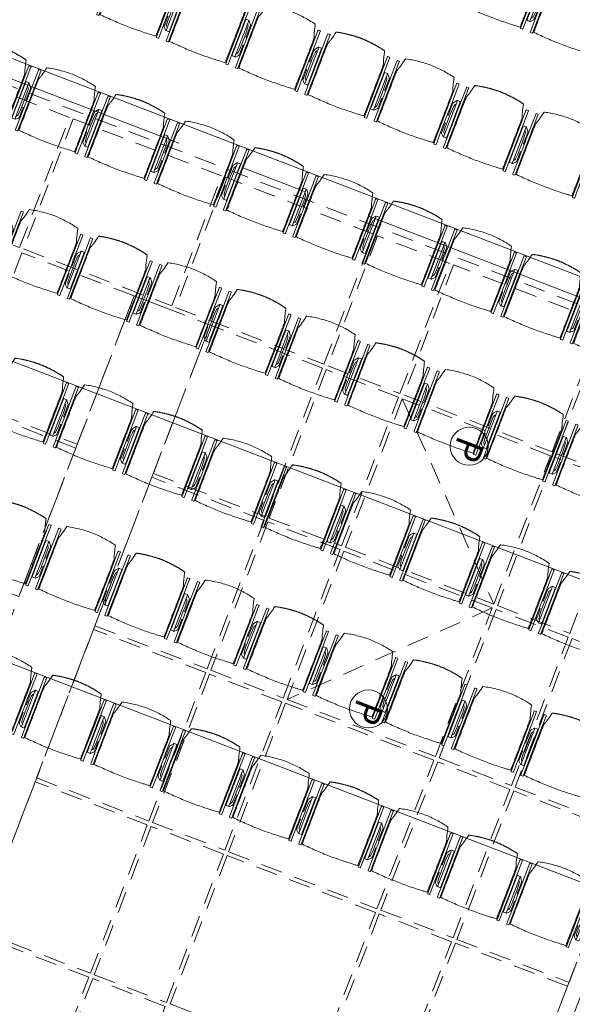
# Model space of a CAD drawing. Units: metres. Extents: x 6028 to 6509, y 343642 to 344098.
# Drawn here: x 6080 to 6084, y 344044 to 344051 of the extents above; entities that cross this region are included whole.
import ezdxf

# ---------------------------------------------------------------- set-up
doc = ezdxf.new("R2010")
doc.units = ezdxf.units.M
doc.header["$LTSCALE"] = 2
doc.header["$PDMODE"] = 35
doc.header["$PDSIZE"] = 0.3
doc.linetypes.add('MITTE', pattern=[2, 1.25, -0.25, 0.25, -0.25])
doc.linetypes.add('VERDECKT', pattern=[2.5, 2, -0.5])
doc.layers.get('0').update_dxf_attribs({"linetype": 'CONTINUOUS', "lineweight": 30})
doc.layers.get('Defpoints').update_dxf_attribs({"linetype": 'CONTINUOUS'})
for name, color, linetype, lineweight in [('A_00_Block', 214, 'CONTINUOUS', 0), ('A_03_DS_Deckensprung', 7, 'MITTE', 0), ('A_03_Technik', 7, 'MITTE', 0), ('A_04_Bühne_Praktikabel_AN', 7, 'CONTINUOUS', 9), ('A_04_Möblierung_Lose', 7, 'CONTINUOUS', 0), ('A_06_DIM_Kotenschnur', 7, 'CONTINUOUS', 5)]:
    doc.layers.add(name, color=color, linetype=linetype, lineweight=lineweight)
for name, color, linetype, lineweight, true_color in [('A_03_DS_Deckenraster', 7, 'VERDECKT', 5, 0xcc0099), ('A_03_DS_Hängepunkte', 7, 'CONTINUOUS', 15, 0x200bda), ('A_03_DS_Laufschienen', 4, 'VERDECKT', 9, 0x00ffff)]:
    doc.layers.add(name, color=color, linetype=linetype, lineweight=lineweight, true_color=true_color)
doc.styles.add('ISOCP', font='isocp.shx', dxfattribs={"width": 0.9})
doc.styles.get("Standard").update_dxf_attribs({"font": 'simplex.shx'})
doc.dimstyles.get("Standard").update_dxf_attribs({"dimtxt": 0.2, "dimasz": 0.15, "dimexe": 0.1, "dimexo": 0.0225, "dimgap": 0.09, "dimtad": 1, "dimzin": 0, "dimdsep": 46, "dimtxsty": 'Standard', "dimblk": 'ARCHTICK', "dimcen": 0.09, "dimclrd": 256, "dimclre": 256, "dimadec": 0, "dimazin": 0, "dimtfac": 1, "dimtofl": 0, "dimtmove": 0, "dimatfit": 3, "dimldrblk": 'ARCHTICK', "dimfxl": 0.12, "dimfxlon": 1, "dimtolj": 1, "dimtzin": 0, "dimlwd": 5, "dimlwe": 5, "dimarcsym": 0})

# ---------------------------------------------------------------- blocks, each defined once
blk = doc.blocks.new('PZ')
at = {"layer": 'A_03_DS_Hängepunkte', "ltscale": 10}
blk.add_circle((0, 0), 14, dxfattribs=at)
at = {"layer": 'A_03_DS_Hängepunkte', "ltscale": 10, "style": 'ISOCP', "width": 0.9}
blk.add_text('P', height=21, dxfattribs=at).set_placement((-5.37, -10.43))
blk = doc.blocks.new('*U82')
at = {"layer": 'A_03_DS_Deckenraster', "ltscale": 0.4}
for p, q in [((-244.445, -235.309), (-228.463, -239.591)), ((-228.313, -239.851), (-232.595, -255.834))]:
    blk.add_line(p, q, dxfattribs=at)
blk.add_lwpolyline([(-89.854, -658.769), (-317.44, -264.578), (-235.058, -217.014), (-226.279, -201.809), (-210.691, -210.809), (-88.98, 0), (88.98, 0), (210.691, -210.809), (226.279, -201.809), (235.058, -217.014), (317.44, -264.578), (89.854, -658.769)], dxfattribs=at)
for points in [[(-234.467, -217.191), (-234.619, -217.454), (-239.328, -220.172), (-234.203, -229.049), (-229.266, -226.199)], [(-234.463, -229.199), (-239.588, -220.322), (-249.72, -226.172), (-244.595, -235.049)], [(-249.98, -226.322), (-254.916, -229.172), (-249.791, -238.049), (-244.855, -235.199)], [(-229.116, -226.459), (-234.053, -229.309), (-228.203, -239.441), (-223.266, -236.591)], [(-255.176, -229.322), (-265.308, -235.172), (-260.183, -244.049), (-250.051, -238.199)], [(-234.313, -229.459), (-244.445, -235.309), (-238.595, -245.441), (-228.463, -239.591)], [(-215.192, -232.276), (-222.857, -236.701), (-217.007, -246.834), (-209.342, -242.409)], [(-260.443, -244.199), (-265.568, -235.322), (-275.701, -241.172), (-270.576, -250.049)], [(-244.705, -235.459), (-249.641, -238.309), (-243.791, -248.441), (-238.855, -245.591)], [(-223.116, -236.851), (-228.053, -239.701), (-222.203, -249.834), (-217.266, -246.984)], [(-249.901, -238.459), (-257.565, -242.884), (-251.715, -253.016), (-244.051, -248.591)], [(-228.313, -239.851), (-238.445, -245.701), (-232.595, -255.834), (-222.463, -249.984)], [(-275.961, -241.322), (-280.897, -244.172), (-275.772, -253.049), (-270.836, -250.199)], [(-209.192, -242.668), (-216.857, -247.093), (-211.007, -257.226), (-203.342, -252.801)], [(-262.761, -245.884), (-270.426, -250.309), (-264.576, -260.441), (-256.911, -256.016)], [(-238.705, -245.851), (-243.641, -248.701), (-237.791, -258.834), (-232.855, -255.984)], [(-217.116, -247.243), (-222.053, -250.093), (-216.203, -260.226), (-211.266, -257.376)], [(-243.901, -248.851), (-251.565, -253.276), (-245.715, -263.409), (-238.051, -258.984)], [(-222.313, -250.243), (-232.445, -256.093), (-226.595, -266.226), (-216.463, -260.376)], [(-203.192, -253.061), (-210.857, -257.486), (-205.007, -267.618), (-197.342, -263.193)], [(-256.761, -256.276), (-264.426, -260.701), (-258.576, -270.834), (-250.911, -266.409)], [(-232.705, -256.243), (-237.641, -259.093), (-231.791, -269.226), (-226.855, -266.376)], [(-211.116, -257.636), (-216.053, -260.486), (-210.203, -270.618), (-205.266, -267.768)], [(-237.901, -259.243), (-245.565, -263.668), (-239.715, -273.801), (-232.051, -269.376)], [(-216.313, -260.636), (-226.445, -266.486), (-220.595, -276.618), (-210.463, -270.768)], [(-226.705, -266.636), (-231.641, -269.486), (-225.791, -279.618), (-220.855, -276.768)], [(-231.901, -269.636), (-239.565, -274.061), (-233.715, -284.193), (-226.051, -279.768)], [(-220.705, -277.028), (-225.641, -279.878), (-219.791, -290.011), (-214.855, -287.161)], [(-225.901, -280.028), (-233.565, -284.453), (-227.715, -294.586), (-220.051, -290.161)]]:
    blk.add_lwpolyline(points, close=True, dxfattribs=at)
at = {"layer": 'A_03_DS_Laufschienen'}
for points in [[(-221.192, -221.884), (-215.996, -218.884), (-126.07, -374.64), (126.07, -374.64), (215.996, -218.884), (221.192, -221.884), (129.419, -380.84), (-129.419, -380.84)], [(-155.72, -419.285), (-160.916, -422.285), (-262.761, -245.884), (-257.565, -242.884)]]:
    blk.add_lwpolyline(points, close=True, dxfattribs=at)
at = {"layer": 'A_03_DS_Hängepunkte', "ltscale": 10, "xscale": 0.09999999999999531, "yscale": 0.09999999999999531, "zscale": 0.09999999999999531, "rotation": 299.9999999999714}
for p in [(-238.629, -233.683), (-228.279, -251.61)]:
    blk.add_blockref('PZ', p, dxfattribs=at)
blk = doc.blocks.new('A_Grundriss')
at = {"layer": 'A_03_DS_Deckensprung'}
blk.add_line((-23.4814, -2.5273), (-29.6565, -6.0917), dxfattribs=at)
at = {"layer": 'A_04_Bühne_Praktikabel_AN'}
for p, q in [((-29.5281, -5.8533), (-17.5895, 1.041)), ((-28.488, -7.6545), (-16.5493, -0.7602)), ((-27.4478, -9.4558), (-15.5046, -2.5588))]:
    blk.add_line(p, q, dxfattribs=at)
blk = doc.blocks.new('_ArchTick')
at = {"color": 0, "linetype": 'ByBlock', "const_width": 0.15}
blk.add_lwpolyline([(-0.5, -0.5), (0.5, 0.5)], dxfattribs=at)
blk = doc.blocks.new('*D49')
at = {"layer": 'A_06_DIM_Kotenschnur', "lineweight": 5, "ltscale": 10, "transparency": 16777216}
for p, q in [((6084.2468, 344044.3024), (6084.0413, 344044.381)), ((6084.1347, 344044.3453), (6083.1799, 344041.8492)), ((6083.2919, 344041.8064), (6083.0865, 344041.885))]:
    blk.add_line(p, q, dxfattribs=at)
at = {"layer": 'Defpoints', "color": 0, "ltscale": 10, "transparency": 16777216}
for p in [(6084.4415, 344044.2279), (6083.1799, 344041.8492), (6083.4867, 344041.7319)]:
    blk.add_point(p, dxfattribs=at)
at = {"layer": 'A_06_DIM_Kotenschnur', "lineweight": 5, "ltscale": 10, "transparency": 16777216, "xscale": 0.15, "yscale": 0.15, "zscale": 0.15}
for p, rotation in [((6084.1347, 344044.3453), 69.0659906516704), ((6083.1799, 344041.8492), 249.0659906516703)]:
    blk.add_blockref('_ArchTick', p, dxfattribs=dict(at, rotation=rotation))
at = {"layer": 'A_06_DIM_Kotenschnur', "color": 0, "lineweight": 5, "ltscale": 10, "transparency": 16777216, "insert": (6083.8814, 344043.0115), "char_height": 0.3, "attachment_point": 5, "rotation": 249.06599}
blk.add_mtext('\\A1;2.67', dxfattribs=at)
blk = doc.blocks.new('PISA_Stuhl mit')
at = {"layer": 'A_04_Möblierung_Lose', "linetype": 'Continuous'}
for p, q in [((-24.4, 27.96), (-24.4, 47.35)), ((-24.36, 47.78), (-24.39, 47.39)), ((-22.84, 47.98), (-24.16, 47.98)), ((-24.16, 47.98), (-24.16, 47.97)), ((-22.84, 47.98), (-22.84, 47.97)), ((-22.61, 47.39), (-22.64, 47.78)), ((-22.6, 47.35), (-22.6, 27.96)), ((22.6, 0.44), (22.6, 47.35)), ((22.64, 47.78), (22.61, 47.39)), ((24.16, 47.98), (22.84, 47.98)), ((22.84, 47.98), (22.84, 47.97)), ((24.16, 47.98), (24.16, 47.97)), ((24.39, 47.39), (24.36, 47.78)), ((24.4, 47.35), (24.4, 27.96)), ((-27.55, 36.26), (-29.77, 36.26)), ((-22, 40.62), (-22, 39.8)), ((22, 40.71), (22, 39.9)), ((29.77, 36.26), (27.55, 36.26)), ((-29.9, 34.68), (-29.9, 36.09)), ((-29.9, 9.47), (-29.9, 34.68)), ((-27.6, 34.68), (-27.6, 36.2)), ((-27.6, 9.47), (-27.6, 34.68)), ((-27.34, 33.18), (-27.6, 33.44)), ((-27.24, 36.04), (-25.56, 33.97)), ((-26.2, 26.52), (-26.45, 31.41)), ((-25.1, 32.79), (-25.1, 24.2)), ((25.1, 32.79), (25.1, 31.93)), ((25.1, 31.93), (25.1, 24.2)), ((27.24, 36.04), (25.56, 33.97)), ((26.2, 26.52), (26.45, 31.41)), ((27.34, 33.18), (27.6, 33.44)), ((27.6, 34.68), (27.6, 36.2)), ((27.6, 9.47), (27.6, 34.68)), ((29.9, 34.68), (29.9, 36.09)), ((29.9, 9.47), (29.9, 34.68)), ((-26.2, 24.2), (-26.2, 26.52)), ((-26.2, 15.3), (-26.2, 24.2)), ((-25.1, 24.2), (-25.1, 24)), ((-25.1, 24), (-25.1, 23.93)), ((-24.8, 23.63), (-24.4, 23.63)), ((-24.4, 25.51), (-24.4, 27.96)), ((-24.4, 15.98), (-24.4, 25.51)), ((-22.6, 27.96), (-22.6, 0.44)), ((24.4, 27.96), (24.4, 25.51)), ((24.4, 25.51), (24.4, 15.98)), ((24.8, 23.63), (24.4, 23.63)), ((25.1, 24.2), (25.1, 24)), ((25.1, 24), (25.1, 23.93)), ((26.2, 24.2), (26.2, 26.52)), ((26.2, 24), (26.2, 24.2)), ((26.2, 15.3), (26.2, 24)), ((-26.45, 11.41), (-26.2, 15.3)), ((-25.1, 17.38), (-25.1, 17.33)), ((-25.1, 17.33), (-25.1, 17.17)), ((-25.1, 17.17), (-25.1, 10.99)), ((-24.8, 17.68), (-24.4, 17.68)), ((-24.4, 12.57), (-24.4, 15.98)), ((24.8, 17.68), (24.4, 17.68)), ((24.4, 15.98), (24.4, 12.57)), ((25.1, 17.38), (25.1, 17.17)), ((25.1, 17.17), (25.1, 10.99)), ((26.45, 11.41), (26.2, 15.3)), ((-29.9, 7.85), (-29.9, 9.47)), ((-29.58, 7.45), (-27.42, 7.45)), ((-27.6, 9.79), (-27.34, 9.99)), ((-27.6, 7.67), (-27.6, 9.47)), ((-25.56, 9.14), (-27.16, 7.57)), ((-25.1, 10.99), (-25.1, 10.09)), ((-24.4, 0.44), (-24.4, 12.57)), ((24.4, 12.57), (24.4, 0.44)), ((25.1, 10.99), (25.1, 10.09)), ((25.56, 9.14), (27.16, 7.57)), ((27.6, 9.79), (27.34, 9.99)), ((27.42, 7.45), (29.58, 7.45)), ((27.6, 7.67), (27.6, 9.47)), ((29.9, 7.85), (29.9, 9.47)), ((-24.39, 0.38), (-24.37, 0.24)), ((-24.17, 0.06), (-24.17, 0.07)), ((-24.17, 0.06), (-22.83, 0.06)), ((-22.83, 0.06), (-22.83, 0.07)), ((-22.63, 0.24), (-22.61, 0.38)), ((22.61, 0.38), (22.63, 0.24)), ((22.83, 0.06), (22.83, 0.07)), ((22.83, 0.06), (24.17, 0.06)), ((24.17, 0.06), (24.17, 0.07)), ((24.37, 0.24), (24.39, 0.38))]:
    blk.add_line(p, q, dxfattribs=at)
at = {"layer": 'A_04_Möblierung_Lose'}
for points in [[(-24.39, 47.39), (-24.4, 47.35)], [(-22.61, 47.39), (-22.6, 47.35)], [(22.61, 47.39), (22.6, 47.35)], [(24.4, 47.35), (24.39, 47.39)], [(-24.39, 0.38), (-24.4, 0.44)], [(-22.61, 0.38), (-22.6, 0.44)], [(22.6, 0.44), (22.61, 0.38)], [(24.39, 0.38), (24.4, 0.44)]]:
    blk.add_lwpolyline(points, dxfattribs=at)
at = {"layer": 'A_04_Möblierung_Lose', "linetype": 'Continuous'}
for centre, major_axis, ratio, start_param, end_param in [((-27.52, 34.46), (0.11, -1.8), 0.412192, 2.618158, 2.867609), ((-34.45, 31.3), (8, 0), 0.513216, 0.026437, 0.475695), ((-31.1, 32.79), (6, 0), 0.513216, 0, 0.394791), ((31.1, 32.79), (6, 0), 0.513216, 2.746802, 3.141593), ((34.45, 31.3), (8, 0), 0.513216, 2.665897, 3.115155), ((27.52, 34.46), (0.11, 1.8), 0.412192, 0.273984, 0.523435), ((-24.8, 23.93), (0.3, 0), 0.992397, 3.141593, 4.712389), ((24.8, 23.93), (-0.3, 0), 0.992397, 1.570796, 3.141593), ((-24.8, 17.38), (-0.3, 0), 0.992397, 4.712389, 6.283185), ((24.8, 17.38), (0.3, 0), 0.992397, 0, 1.570796), ((-29.69, 9.25), (0.15, -1.8), 0.508472, 6.169443, 6.239649), ((-27.52, 9.25), (0.11, -1.8), 0.412192, 6.259426, 6.626764), ((-34.45, 11.49), (8, 0), 0.409378, 5.80749, 6.256748), ((-31.1, 10.09), (6, 0), 0.409378, 5.888394, 6.283185), ((31.1, 10.09), (6, 0), 0.409378, 3.141593, 3.536384), ((34.45, 11.49), (8, 0), 0.409378, 3.16803, 3.617288), ((27.52, 9.25), (0.11, 1.8), 0.412192, 2.798014, 3.165352), ((29.69, 9.25), (0.15, 1.8), 0.508472, 3.185129, 3.255335)]:
    blk.add_ellipse(centre, major_axis=major_axis, ratio=ratio, start_param=start_param, end_param=end_param, dxfattribs=at)
for points, knots in [([(-19.18, 50.99), (-19.42, 49.97), (-19.66, 48.92), (-20.14, 46.93), (-20.38, 45.97), (-20.85, 44.26), (-21.08, 43.5), (-21.37, 42.63), (-21.42, 42.47), (-21.51, 42.23), (-21.54, 42.16), (-21.59, 42.02), (-21.62, 41.96), (-21.68, 41.83), (-21.7, 41.76), (-21.76, 41.57), (-21.79, 41.45), (-21.88, 41.09), (-21.94, 40.92), (-22, 40.62)], [0, 0, 0, 0, 0.25, 0.25, 0.5, 0.5, 0.75, 0.75, 0.8125, 0.8125, 0.84375, 0.84375, 0.875, 0.875, 0.90625, 0.90625, 0.9375, 0.9375, 1, 1, 1, 1]), ([(-19.18, 50.99), (-19.18, 51), (-19.17, 51.01), (-19.14, 51.04), (-19.13, 51.05), (-19.08, 51.07), (-19.06, 51.08), (-19, 51.11), (-18.97, 51.12), (-18.92, 51.13), (-18.91, 51.13), (-18.9, 51.14)], [0, 0, 0, 0, 0.224004, 0.224004, 0.447802, 0.447802, 0.675436, 0.675436, 0.911307, 0.911307, 1, 1, 1, 1]), ([(18.89, 51.27), (17.34, 51.65), (15.79, 51.96), (12.65, 52.5), (11.08, 52.72), (7.92, 53.08), (6.34, 53.22), (3.16, 53.43), (1.57, 53.5), (-1.6, 53.48), (-3.19, 53.4), (-6.36, 53.17), (-7.95, 53.02), (-11.1, 52.64), (-12.67, 52.41), (-15.8, 51.85), (-17.35, 51.53), (-18.9, 51.14)], [0, 0, 0, 0, 0.125, 0.125, 0.25, 0.25, 0.375, 0.375, 0.5, 0.5, 0.625, 0.625, 0.75, 0.75, 0.875, 0.875, 1, 1, 1, 1]), ([(18.89, 51.27), (18.92, 51.26), (18.95, 51.26), (19, 51.24), (19.03, 51.23), (19.09, 51.2), (19.11, 51.19), (19.15, 51.17), (19.16, 51.16), (19.17, 51.14), (19.17, 51.14), (19.17, 51.13)], [0, 0, 0, 0, 0.185773, 0.185773, 0.427403, 0.427403, 0.668474, 0.668474, 0.90083, 0.90083, 1, 1, 1, 1]), ([(22, 40.71), (21.94, 41.04), (21.88, 41.23), (21.79, 41.58), (21.76, 41.7), (21.7, 41.89), (21.67, 41.96), (21.62, 42.08), (21.59, 42.13), (21.54, 42.27), (21.51, 42.34), (21.42, 42.58), (21.37, 42.75), (21.08, 43.63), (20.85, 44.38), (20.14, 46.95), (19.66, 49.11), (19.17, 51.13)], [0, 0, 0, 0, 0.0625, 0.0625, 0.09375, 0.09375, 0.125, 0.125, 0.15625, 0.15625, 0.1875, 0.1875, 0.25, 0.25, 0.5, 0.5, 1, 1, 1, 1]), ([(-29.78, 36.26), (-29.8, 36.26), (-29.82, 36.26), (-29.88, 36.22), (-29.9, 36.17), (-29.9, 36.09)], [0, 0, 0, 0, 0.288851, 0.288851, 1, 1, 1, 1]), ([(-22, 39.8), (-22, 39.68), (-22, 39.54), (-22, 39.17), (-22, 38.94), (-22, 38.38), (-22, 38.04), (-22, 37.31), (-22, 36.89), (-22, 36.04), (-22, 35.61), (-22, 34.76), (-22, 34.33), (-22, 33.05), (-22, 32.2), (-22, 27.95), (-22, 24.55), (-22, 19.45), (-22, 17.76), (-22, 14.36), (-22, 12.67), (-22, 10.12), (-22, 9.27), (-22, 7.57), (-22, 6.72), (-22, 5.45), (-22, 5.02), (-22, 4.16), (-22, 3.73), (-22, 3.12), (-22, 2.92), (-22, 2.53), (-22, 2.33), (-22, 1.77), (-22, 1.43), (-22, 1.12)], [0, 0, 0, 0, 0.03125, 0.03125, 0.0625, 0.0625, 0.09375, 0.09375, 0.125, 0.125, 0.15625, 0.15625, 0.1875, 0.1875, 0.25, 0.25, 0.5, 0.5, 0.625, 0.625, 0.75, 0.75, 0.8125, 0.8125, 0.875, 0.875, 0.90625, 0.90625, 0.9375, 0.9375, 0.953125, 0.953125, 0.96875, 0.96875, 1, 1, 1, 1]), ([(22, 1.12), (22, 1.43), (22, 1.77), (22, 2.33), (22, 2.52), (22, 2.92), (22, 3.12), (22, 3.73), (22, 4.16), (22, 5.02), (22, 5.44), (22, 7.57), (22, 9.27), (22, 12.66), (22, 14.35), (22, 17.74), (22, 19.44), (22, 22.83), (22, 24.53), (22, 27.07), (22, 27.92), (22, 29.61), (22, 30.46), (22, 32.16), (22, 33.01), (22, 34.28), (22, 34.71), (22, 35.56), (22, 35.99), (22, 36.83), (22, 37.25), (22, 38.01), (22, 38.35), (22, 38.95), (22, 39.2), (22, 39.61), (22, 39.77), (22, 39.9)], [0, 0, 0, 0, 0.03125, 0.03125, 0.046875, 0.046875, 0.0625, 0.0625, 0.09375, 0.09375, 0.125, 0.125, 0.25, 0.25, 0.375, 0.375, 0.5, 0.5, 0.625, 0.625, 0.6875, 0.6875, 0.75, 0.75, 0.8125, 0.8125, 0.84375, 0.84375, 0.875, 0.875, 0.90625, 0.90625, 0.9375, 0.9375, 0.96875, 0.96875, 1, 1, 1, 1]), ([(29.78, 36.26), (29.8, 36.26), (29.82, 36.26), (29.88, 36.22), (29.9, 36.17), (29.9, 36.09)], [0, 0, 0, 0, 0.288851, 0.288851, 1, 1, 1, 1]), ([(-29.9, 7.85), (-29.9, 7.73), (-29.88, 7.64), (-29.8, 7.5), (-29.73, 7.46), (-29.64, 7.45)], [0, 0, 0, 0, 0.5, 0.5, 1, 1, 1, 1]), ([(29.9, 7.85), (29.9, 7.73), (29.88, 7.64), (29.8, 7.5), (29.73, 7.46), (29.64, 7.45)], [0, 0, 0, 0, 0.5, 0.5, 1, 1, 1, 1]), ([(-22, 1.12), (-22, 1.1), (-21.99, 1.08), (-21.97, 1.03), (-21.96, 1.01), (-21.91, 0.97), (-21.89, 0.96), (-21.83, 0.93), (-21.8, 0.92), (-21.76, 0.92), (-21.75, 0.91), (-21.74, 0.91)], [0, 0, 0, 0, 0.234724, 0.234724, 0.469461, 0.469461, 0.704013, 0.704013, 0.938475, 0.938475, 1, 1, 1, 1]), ([(-21.74, 0.91), (-19.94, 0.74), (-18.13, 0.63), (-14.51, 0.41), (-12.7, 0.33), (-9.08, 0.17), (-7.27, 0.09), (-3.63, 0), (-1.82, 0), (1.82, 0), (3.64, 0), (7.27, 0.09), (9.08, 0.17), (12.71, 0.33), (14.52, 0.42), (17.23, 0.58), (18.13, 0.64), (19.94, 0.76), (20.84, 0.83), (21.74, 0.91)], [0, 0, 0, 0, 0.125, 0.125, 0.25, 0.25, 0.375, 0.375, 0.5, 0.5, 0.625, 0.625, 0.75, 0.75, 0.875, 0.875, 0.9375, 0.9375, 1, 1, 1, 1]), ([(21.74, 0.91), (21.77, 0.92), (21.81, 0.92), (21.87, 0.94), (21.89, 0.96), (21.94, 0.99), (21.96, 1.01), (21.99, 1.06), (22, 1.08), (22, 1.11), (22, 1.12), (22, 1.12)], [0, 0, 0, 0, 0.234448, 0.234448, 0.468896, 0.468896, 0.703347, 0.703347, 0.937838, 0.937838, 1, 1, 1, 1])]:
    blk.add_open_spline(points, degree=3, knots=knots, dxfattribs=at)
for points in [[(-24.16, 47.97), (-24.17, 47.97), (-24.19, 47.97), (-24.21, 47.96), (-24.24, 47.95), (-24.27, 47.94), (-24.29, 47.92), (-24.31, 47.9), (-24.33, 47.88), (-24.34, 47.85), (-24.35, 47.83), (-24.36, 47.8), (-24.36, 47.78), (-24.36, 47.77)], [(-22.64, 47.77), (-22.64, 47.78), (-22.64, 47.8), (-22.65, 47.83), (-22.66, 47.85), (-22.67, 47.88), (-22.69, 47.9), (-22.71, 47.92), (-22.73, 47.94), (-22.76, 47.95), (-22.79, 47.96), (-22.81, 47.97), (-22.83, 47.97), (-22.84, 47.97)], [(22.84, 47.97), (22.83, 47.97), (22.81, 47.97), (22.79, 47.96), (22.76, 47.95), (22.73, 47.94), (22.71, 47.92), (22.69, 47.9), (22.67, 47.88), (22.66, 47.85), (22.65, 47.83), (22.64, 47.8), (22.64, 47.78), (22.64, 47.77)], [(24.36, 47.77), (24.36, 47.78), (24.36, 47.8), (24.35, 47.83), (24.34, 47.85), (24.33, 47.88), (24.31, 47.9), (24.29, 47.92), (24.27, 47.94), (24.24, 47.95), (24.21, 47.96), (24.19, 47.97), (24.17, 47.97), (24.16, 47.97)], [(-27.6, 36.2), (-27.6, 36.28), (-27.54, 36.28), (-27.42, 36.2)], [(27.6, 36.2), (27.6, 36.28), (27.54, 36.28), (27.42, 36.2)], [(-27.42, 7.45), (-27.54, 7.45), (-27.6, 7.52), (-27.6, 7.67)], [(27.42, 7.45), (27.54, 7.45), (27.6, 7.52), (27.6, 7.67)], [(-24.37, 0.27), (-24.37, 0.26), (-24.37, 0.24), (-24.36, 0.21), (-24.35, 0.18), (-24.34, 0.16), (-24.32, 0.13), (-24.3, 0.11), (-24.28, 0.1), (-24.25, 0.08), (-24.22, 0.07), (-24.2, 0.07), (-24.18, 0.07), (-24.17, 0.07)], [(-22.83, 0.07), (-22.82, 0.07), (-22.8, 0.07), (-22.77, 0.07), (-22.75, 0.08), (-22.72, 0.1), (-22.7, 0.11), (-22.68, 0.13), (-22.66, 0.16), (-22.65, 0.18), (-22.64, 0.21), (-22.63, 0.24), (-22.63, 0.26), (-22.63, 0.27)], [(22.63, 0.27), (22.63, 0.26), (22.63, 0.24), (22.64, 0.21), (22.65, 0.18), (22.66, 0.16), (22.68, 0.13), (22.7, 0.11), (22.72, 0.1), (22.75, 0.08), (22.78, 0.07), (22.8, 0.07), (22.82, 0.07), (22.83, 0.07)], [(24.17, 0.07), (24.18, 0.07), (24.2, 0.07), (24.23, 0.07), (24.25, 0.08), (24.28, 0.1), (24.3, 0.11), (24.32, 0.13), (24.34, 0.16), (24.35, 0.18), (24.36, 0.21), (24.37, 0.24), (24.37, 0.26), (24.37, 0.27)]]:
    blk.add_open_spline(points, degree=3, dxfattribs=at)
blk = doc.blocks.new('PISA_Stuhl ohne')
at = {"layer": 'A_04_Möblierung_Lose', "linetype": 'Continuous'}
for p, q in [((-24.4, 27.96), (-24.4, 47.35)), ((-24.36, 47.79), (-24.39, 47.39)), ((-22.84, 47.98), (-24.16, 47.98)), ((-24.16, 47.98), (-24.16, 47.98)), ((-22.84, 47.98), (-22.84, 47.98)), ((22.6, 27.96), (22.6, 47.35)), ((22.64, 47.79), (22.61, 47.39)), ((24.16, 47.98), (22.84, 47.98)), ((22.84, 47.98), (22.84, 47.98)), ((24.16, 47.98), (24.16, 47.98)), ((24.39, 47.39), (24.36, 47.79)), ((-22, 40.62), (-22, 39.8)), ((22, 40.71), (22, 39.9)), ((-24.4, 12.58), (-24.4, 27.96)), ((22.6, 0.44), (22.6, 27.96)), ((24.4, 27.96), (24.4, 0.44)), ((-24.4, 0.44), (-24.4, 12.58)), ((-24.39, 0.39), (-24.37, 0.25)), ((-24.17, 0.07), (-22.83, 0.07)), ((-24.17, 0.07), (-24.17, 0.07)), ((-22.83, 0.07), (-22.83, 0.07)), ((22.61, 0.39), (22.63, 0.25)), ((22.83, 0.07), (24.17, 0.07)), ((22.83, 0.07), (22.83, 0.07)), ((24.17, 0.07), (24.17, 0.07)), ((24.37, 0.25), (24.39, 0.39))]:
    blk.add_line(p, q, dxfattribs=at)
for points in [[(18.89, 51.27), (18.6, 51.34), (18.31, 51.41), (18.02, 51.48), (17.73, 51.54), (17.44, 51.61), (17.15, 51.67), (16.86, 51.73), (16.56, 51.79), (16.27, 51.85), (15.98, 51.91), (15.69, 51.96), (15.39, 52.02), (15.1, 52.07), (14.81, 52.12), (14.51, 52.18), (14.22, 52.23), (13.93, 52.28), (13.63, 52.33), (13.34, 52.37), (13.04, 52.42), (12.75, 52.47), (12.46, 52.51), (12.16, 52.56), (11.87, 52.6), (11.57, 52.64), (11.28, 52.68), (10.98, 52.72), (10.69, 52.76), (10.39, 52.79), (10.09, 52.83), (9.8, 52.87), (9.5, 52.9), (9.21, 52.93), (8.91, 52.97), (8.61, 53), (8.32, 53.03), (8.02, 53.06), (7.72, 53.09), (7.43, 53.11), (7.13, 53.14), (6.83, 53.17), (6.53, 53.19), (6.24, 53.22), (5.94, 53.24), (5.64, 53.26), (5.34, 53.28), (5.05, 53.31), (4.75, 53.33), (4.45, 53.35), (4.15, 53.36), (3.85, 53.38), (3.56, 53.4), (3.26, 53.41), (2.96, 53.43), (2.66, 53.44), (2.37, 53.45), (2.07, 53.46), (1.77, 53.47), (1.47, 53.48), (1.18, 53.48), (0.88, 53.49), (0.58, 53.49), (0.28, 53.49), (-0.01, 53.49), (-0.31, 53.49), (-0.61, 53.48), (-0.91, 53.48), (-1.2, 53.47), (-1.5, 53.46), (-1.8, 53.45), (-2.1, 53.44), (-2.39, 53.43), (-2.69, 53.41), (-2.99, 53.4), (-3.29, 53.38), (-3.58, 53.36), (-3.88, 53.35), (-4.18, 53.33), (-4.48, 53.31), (-4.77, 53.29), (-5.07, 53.26), (-5.37, 53.24), (-5.67, 53.22), (-5.96, 53.19), (-6.26, 53.17), (-6.56, 53.14), (-6.86, 53.12), (-7.15, 53.09), (-7.45, 53.06), (-7.75, 53.03), (-8.04, 53), (-8.34, 52.97), (-8.64, 52.94), (-8.93, 52.9), (-9.23, 52.87), (-9.52, 52.83), (-9.82, 52.8), (-10.12, 52.76), (-10.41, 52.72), (-10.71, 52.68), (-11, 52.64), (-11.3, 52.6), (-11.59, 52.56), (-11.89, 52.52), (-12.18, 52.47), (-12.47, 52.43), (-12.77, 52.38), (-13.06, 52.33), (-13.36, 52.28), (-13.65, 52.23), (-13.94, 52.18), (-14.24, 52.13), (-14.53, 52.08), (-14.82, 52.02), (-15.11, 51.97), (-15.41, 51.91), (-15.7, 51.86), (-15.99, 51.8), (-16.28, 51.74), (-16.57, 51.68), (-16.86, 51.61), (-17.16, 51.55), (-17.45, 51.48), (-17.74, 51.42), (-18.03, 51.35), (-18.32, 51.28), (-18.61, 51.21), (-18.9, 51.14)], [(-22.64, 47.79), (-22.61, 47.39), (-22.6, 47.35), (-22.6, 27.96), (-22.6, 0.44), (-22.61, 0.39), (-22.63, 0.25)], [(22.61, 47.39), (22.6, 47.35)], [(24.39, 47.39), (24.4, 47.35)], [(24.4, 47.35), (24.4, 27.96)], [(-24.39, 0.39), (-24.4, 0.44)], [(22.61, 0.39), (22.6, 0.44)], [(24.39, 0.39), (24.4, 0.44)]]:
    blk.add_lwpolyline(points, dxfattribs=at)
at = {"layer": 'A_04_Möblierung_Lose'}
blk.add_lwpolyline([(-24.39, 47.39), (-24.4, 47.35)], dxfattribs=at)
at = {"layer": 'A_04_Möblierung_Lose', "linetype": 'Continuous'}
for points, knots in [([(-19.18, 50.99), (-19.42, 49.97), (-19.66, 48.92), (-20.14, 46.93), (-20.38, 45.97), (-20.85, 44.26), (-21.08, 43.5), (-21.37, 42.63), (-21.42, 42.47), (-21.51, 42.23), (-21.54, 42.16), (-21.59, 42.02), (-21.62, 41.96), (-21.68, 41.83), (-21.7, 41.76), (-21.76, 41.57), (-21.79, 41.45), (-21.88, 41.09), (-21.94, 40.92), (-22, 40.62)], [0, 0, 0, 0, 0.25, 0.25, 0.5, 0.5, 0.75, 0.75, 0.8125, 0.8125, 0.84375, 0.84375, 0.875, 0.875, 0.90625, 0.90625, 0.9375, 0.9375, 1, 1, 1, 1]), ([(-19.18, 50.99), (-19.18, 51), (-19.17, 51.01), (-19.14, 51.04), (-19.13, 51.05), (-19.08, 51.07), (-19.06, 51.08), (-19, 51.11), (-18.97, 51.12), (-18.92, 51.13), (-18.91, 51.13), (-18.9, 51.14)], [0, 0, 0, 0, 0.224004, 0.224004, 0.447802, 0.447802, 0.675436, 0.675436, 0.911307, 0.911307, 1, 1, 1, 1]), ([(18.89, 51.27), (18.92, 51.26), (18.95, 51.26), (19, 51.24), (19.03, 51.23), (19.09, 51.2), (19.11, 51.19), (19.15, 51.17), (19.16, 51.16), (19.17, 51.14), (19.17, 51.14), (19.17, 51.13)], [0, 0, 0, 0, 0.185773, 0.185773, 0.427403, 0.427403, 0.668474, 0.668474, 0.90083, 0.90083, 1, 1, 1, 1]), ([(22, 40.71), (21.94, 41.04), (21.88, 41.23), (21.79, 41.58), (21.76, 41.7), (21.7, 41.89), (21.67, 41.96), (21.62, 42.08), (21.59, 42.13), (21.54, 42.27), (21.51, 42.34), (21.42, 42.58), (21.37, 42.75), (21.08, 43.63), (20.85, 44.38), (20.14, 46.95), (19.66, 49.11), (19.17, 51.13)], [0, 0, 0, 0, 0.0625, 0.0625, 0.09375, 0.09375, 0.125, 0.125, 0.15625, 0.15625, 0.1875, 0.1875, 0.25, 0.25, 0.5, 0.5, 1, 1, 1, 1]), ([(-22, 39.8), (-22, 39.68), (-22, 39.54), (-22, 39.17), (-22, 38.94), (-22, 38.38), (-22, 38.04), (-22, 37.31), (-22, 36.89), (-22, 36.04), (-22, 35.61), (-22, 34.76), (-22, 34.33), (-22, 33.05), (-22, 32.2), (-22, 27.95), (-22, 24.55), (-22, 19.45), (-22, 17.76), (-22, 14.36), (-22, 12.67), (-22, 10.12), (-22, 9.27), (-22, 7.57), (-22, 6.72), (-22, 5.45), (-22, 5.02), (-22, 4.16), (-22, 3.73), (-22, 3.12), (-22, 2.92), (-22, 2.53), (-22, 2.33), (-22, 1.77), (-22, 1.43), (-22, 1.12)], [0, 0, 0, 0, 0.03125, 0.03125, 0.0625, 0.0625, 0.09375, 0.09375, 0.125, 0.125, 0.15625, 0.15625, 0.1875, 0.1875, 0.25, 0.25, 0.5, 0.5, 0.625, 0.625, 0.75, 0.75, 0.8125, 0.8125, 0.875, 0.875, 0.90625, 0.90625, 0.9375, 0.9375, 0.953125, 0.953125, 0.96875, 0.96875, 1, 1, 1, 1]), ([(22, 1.12), (22, 1.43), (22, 1.77), (22, 2.33), (22, 2.52), (22, 2.92), (22, 3.12), (22, 3.73), (22, 4.16), (22, 5.02), (22, 5.44), (22, 7.57), (22, 9.27), (22, 12.66), (22, 14.35), (22, 17.74), (22, 19.44), (22, 22.83), (22, 24.53), (22, 27.07), (22, 27.92), (22, 29.61), (22, 30.46), (22, 32.16), (22, 33.01), (22, 34.28), (22, 34.71), (22, 35.56), (22, 35.99), (22, 36.83), (22, 37.25), (22, 38.01), (22, 38.35), (22, 38.95), (22, 39.2), (22, 39.61), (22, 39.77), (22, 39.9)], [0, 0, 0, 0, 0.03125, 0.03125, 0.046875, 0.046875, 0.0625, 0.0625, 0.09375, 0.09375, 0.125, 0.125, 0.25, 0.25, 0.375, 0.375, 0.5, 0.5, 0.625, 0.625, 0.6875, 0.6875, 0.75, 0.75, 0.8125, 0.8125, 0.84375, 0.84375, 0.875, 0.875, 0.90625, 0.90625, 0.9375, 0.9375, 0.96875, 0.96875, 1, 1, 1, 1]), ([(-22, 1.12), (-22, 1.1), (-21.99, 1.08), (-21.97, 1.03), (-21.96, 1.01), (-21.91, 0.97), (-21.89, 0.96), (-21.83, 0.93), (-21.8, 0.92), (-21.76, 0.92), (-21.75, 0.91), (-21.74, 0.91)], [0, 0, 0, 0, 0.234724, 0.234724, 0.469461, 0.469461, 0.704013, 0.704013, 0.938475, 0.938475, 1, 1, 1, 1]), ([(-21.74, 0.91), (-19.94, 0.74), (-18.13, 0.63), (-14.51, 0.41), (-12.7, 0.33), (-9.08, 0.17), (-7.27, 0.09), (-3.63, 0), (-1.82, 0), (1.82, 0), (3.64, 0), (7.27, 0.09), (9.08, 0.17), (12.71, 0.33), (14.52, 0.42), (17.23, 0.58), (18.13, 0.64), (19.94, 0.76), (20.84, 0.83), (21.74, 0.91)], [0, 0, 0, 0, 0.125, 0.125, 0.25, 0.25, 0.375, 0.375, 0.5, 0.5, 0.625, 0.625, 0.75, 0.75, 0.875, 0.875, 0.9375, 0.9375, 1, 1, 1, 1]), ([(21.74, 0.91), (21.77, 0.92), (21.81, 0.92), (21.87, 0.94), (21.89, 0.96), (21.94, 0.99), (21.96, 1.01), (21.99, 1.06), (22, 1.08), (22, 1.11), (22, 1.12), (22, 1.12)], [0, 0, 0, 0, 0.234448, 0.234448, 0.468896, 0.468896, 0.703347, 0.703347, 0.937838, 0.937838, 1, 1, 1, 1])]:
    blk.add_open_spline(points, degree=3, knots=knots, dxfattribs=at)
for points in [[(-24.16, 47.98), (-24.17, 47.98), (-24.19, 47.97), (-24.21, 47.97), (-24.24, 47.96), (-24.27, 47.95), (-24.29, 47.93), (-24.31, 47.91), (-24.33, 47.89), (-24.34, 47.86), (-24.35, 47.83), (-24.36, 47.81), (-24.36, 47.79), (-24.36, 47.78)], [(-22.64, 47.78), (-22.64, 47.79), (-22.64, 47.81), (-22.65, 47.83), (-22.66, 47.86), (-22.67, 47.89), (-22.69, 47.91), (-22.71, 47.93), (-22.73, 47.95), (-22.76, 47.96), (-22.79, 47.97), (-22.81, 47.97), (-22.83, 47.98), (-22.84, 47.98)], [(22.84, 47.98), (22.83, 47.98), (22.81, 47.97), (22.79, 47.97), (22.76, 47.96), (22.73, 47.95), (22.71, 47.93), (22.69, 47.91), (22.67, 47.89), (22.66, 47.86), (22.65, 47.83), (22.64, 47.81), (22.64, 47.79), (22.64, 47.78)], [(24.36, 47.78), (24.36, 47.79), (24.36, 47.81), (24.35, 47.83), (24.34, 47.86), (24.33, 47.89), (24.31, 47.91), (24.29, 47.93), (24.27, 47.95), (24.24, 47.96), (24.21, 47.97), (24.19, 47.97), (24.17, 47.98), (24.16, 47.98)], [(-24.37, 0.27), (-24.37, 0.26), (-24.37, 0.24), (-24.36, 0.22), (-24.35, 0.19), (-24.34, 0.16), (-24.32, 0.14), (-24.3, 0.12), (-24.28, 0.1), (-24.25, 0.09), (-24.22, 0.08), (-24.2, 0.07), (-24.18, 0.07), (-24.17, 0.07)], [(-22.83, 0.07), (-22.82, 0.07), (-22.8, 0.07), (-22.77, 0.08), (-22.75, 0.09), (-22.72, 0.1), (-22.7, 0.12), (-22.68, 0.14), (-22.66, 0.16), (-22.65, 0.19), (-22.64, 0.22), (-22.63, 0.24), (-22.63, 0.26), (-22.63, 0.27)], [(22.63, 0.27), (22.63, 0.26), (22.63, 0.24), (22.64, 0.22), (22.65, 0.19), (22.66, 0.16), (22.68, 0.14), (22.7, 0.12), (22.72, 0.1), (22.75, 0.09), (22.78, 0.08), (22.8, 0.07), (22.82, 0.07), (22.83, 0.07)], [(24.17, 0.07), (24.18, 0.07), (24.2, 0.07), (24.23, 0.08), (24.25, 0.09), (24.28, 0.1), (24.3, 0.12), (24.32, 0.14), (24.34, 0.16), (24.35, 0.19), (24.36, 0.22), (24.37, 0.24), (24.37, 0.26), (24.37, 0.27)]]:
    blk.add_open_spline(points, degree=3, dxfattribs=at)

msp = doc.modelspace()

# ---------------------------------------------------------------- block references
at = {"layer": 'A_00_Block', "rotation": 309.0093813622794}
msp.add_blockref('A_Grundriss', (6101.5479, 344032.2518), dxfattribs=at)
at = {"layer": 'A_03_Technik', "xscale": 0.1, "yscale": 0.1, "zscale": 0.1, "rotation": 309.0093813623853}
msp.add_blockref('*U82', (6116.3864, 344044.2769), dxfattribs=at)
at = {"layer": 'A_04_Möblierung_Lose', "yscale": 0.01, "rotation": 339.0093813622793}
for name, p, xscale, zscale in [('PISA_Stuhl ohne', (6083.3745, 344051.2649), 0.01, 0.01), ('PISA_Stuhl mit', (6080.6917, 344051.1991), -0.01, 0.009999999999999998), ('PISA_Stuhl mit', (6083.8852, 344051.0689), 0.01, 0.01), ('PISA_Stuhl ohne', (6081.2024, 344051.0031), -0.01, 0.009999999999999998), ('PISA_Stuhl mit', (6081.7131, 344050.8072), -0.01, 0.009999999999999998), ('PISA_Stuhl ohne', (6082.2238, 344050.6112), -0.01, 0.009999999999999998), ('PISA_Stuhl ohne', (6079.5828, 344050.5445), -0.01, 0.009999999999999998), ('PISA_Stuhl mit', (6082.7345, 344050.4153), 0.01, 0.01), ('PISA_Stuhl mit', (6080.0935, 344050.3486), -0.01, 0.009999999999999998), ('PISA_Stuhl ohne', (6083.2452, 344050.2193), 0.01, 0.01), ('PISA_Stuhl ohne', (6080.6042, 344050.1526), -0.01, 0.009999999999999998), ('PISA_Stuhl mit', (6083.7559, 344050.0234), 0.01, 0.01), ('PISA_Stuhl mit', (6081.1149, 344049.9567), -0.01, 0.009999999999999998), ('PISA_Stuhl ohne', (6081.6256, 344049.7608), -0.01, 0.009999999999999998), ('PISA_Stuhl mit', (6082.1363, 344049.5648), 0.01, 0.01), ('PISA_Stuhl ohne', (6082.647, 344049.3689), 0.01, 0.01), ('PISA_Stuhl mit', (6079.9641, 344049.3056), -0.01, 0.009999999999999998), ('PISA_Stuhl mit', (6083.1577, 344049.1729), 0.01, 0.01), ('PISA_Stuhl ohne', (6080.4748, 344049.1096), -0.01, 0.009999999999999998), ('PISA_Stuhl mit', (6080.9855, 344048.9137), -0.01, 0.009999999999999998), ('PISA_Stuhl ohne', (6083.6684, 344048.977), 0.01, 0.01), ('PISA_Stuhl mit', (6084.1791, 344048.781), 0.01, 0.01), ('PISA_Stuhl ohne', (6081.4962, 344048.7177), -0.01, 0.009999999999999998), ('PISA_Stuhl mit', (6082.0069, 344048.5218), 0.01, 0.01), ('PISA_Stuhl ohne', (6082.5176, 344048.3258), 0.01, 0.01), ('PISA_Stuhl ohne', (6079.8595, 344048.2118), -0.01, 0.009999999999999998), ('PISA_Stuhl mit', (6083.0283, 344048.1299), 0.01, 0.01), ('PISA_Stuhl mit', (6080.3702, 344048.0158), -0.01, 0.009999999999999998), ('PISA_Stuhl ohne', (6083.539, 344047.934), 0.01, 0.01), ('PISA_Stuhl ohne', (6080.8809, 344047.8199), -0.01, 0.009999999999999998), ('PISA_Stuhl mit', (6084.0497, 344047.738), 0.01, 0.01), ('PISA_Stuhl mit', (6081.3916, 344047.6239), 0.01, 0.01), ('PISA_Stuhl ohne', (6081.9023, 344047.428), 0.01, 0.01), ('PISA_Stuhl mit', (6082.413, 344047.232), 0.01, 0.01), ('PISA_Stuhl ohne', (6079.7301, 344047.1687), -0.01, 0.009999999999999998), ('PISA_Stuhl ohne', (6082.9237, 344047.0361), 0.01, 0.01), ('PISA_Stuhl mit', (6080.2408, 344046.9728), -0.01, 0.009999999999999998), ('PISA_Stuhl mit', (6083.4344, 344046.8401), 0.01, 0.01), ('PISA_Stuhl ohne', (6080.7515, 344046.7768), -0.01, 0.009999999999999998), ('PISA_Stuhl mit', (6081.2622, 344046.5809), 0.01, 0.01), ('PISA_Stuhl ohne', (6083.9451, 344046.6442), 0.01, 0.01), ('PISA_Stuhl ohne', (6081.7729, 344046.385), 0.01, 0.01), ('PISA_Stuhl mit', (6082.2836, 344046.189), 0.01, 0.01), ('PISA_Stuhl mit', (6079.6256, 344046.0749), -0.01, 0.009999999999999998), ('PISA_Stuhl ohne', (6082.7943, 344045.9931), 0.01, 0.01), ('PISA_Stuhl ohne', (6080.1363, 344045.879), -0.01, 0.009999999999999998), ('PISA_Stuhl mit', (6083.305, 344045.7971), 0.01, 0.01), ('PISA_Stuhl mit', (6080.647, 344045.683), 0.01, 0.01), ('PISA_Stuhl ohne', (6083.8157, 344045.6012), 0.01, 0.01), ('PISA_Stuhl ohne', (6081.1577, 344045.4871), 0.01, 0.01), ('PISA_Stuhl mit', (6081.6684, 344045.2911), 0.01, 0.01), ('PISA_Stuhl ohne', (6082.1791, 344045.0952), 0.01, 0.01), ('PISA_Stuhl mit', (6082.6898, 344044.8992), 0.01, 0.01), ('PISA_Stuhl ohne', (6083.2005, 344044.7033), 0.01, 0.01), ('PISA_Stuhl mit', (6083.7112, 344044.5074), 0.01, 0.01)]:
    msp.add_blockref(name, p, dxfattribs=dict(at, xscale=xscale, zscale=zscale))

# ---------------------------------------------------------------- dimensions: what is measured, and where the dimension line sits
at = {"layer": 'A_06_DIM_Kotenschnur', "lineweight": 5, "ltscale": 10}
dim = msp.add_aligned_dim(p1=(6084.4415, 344044.2279), p2=(6083.4867, 344041.7319), distance=-0.3285, dimstyle='Standard', override={"dimtxt": 0.3, "dimtad": 4}, dxfattribs=at)
dim.commit()
dim.dimension.update_dxf_attribs({"geometry": '*D49', "text_midpoint": (6083.8814, 344043.0115)})

doc.saveas('drawing.dxf')
